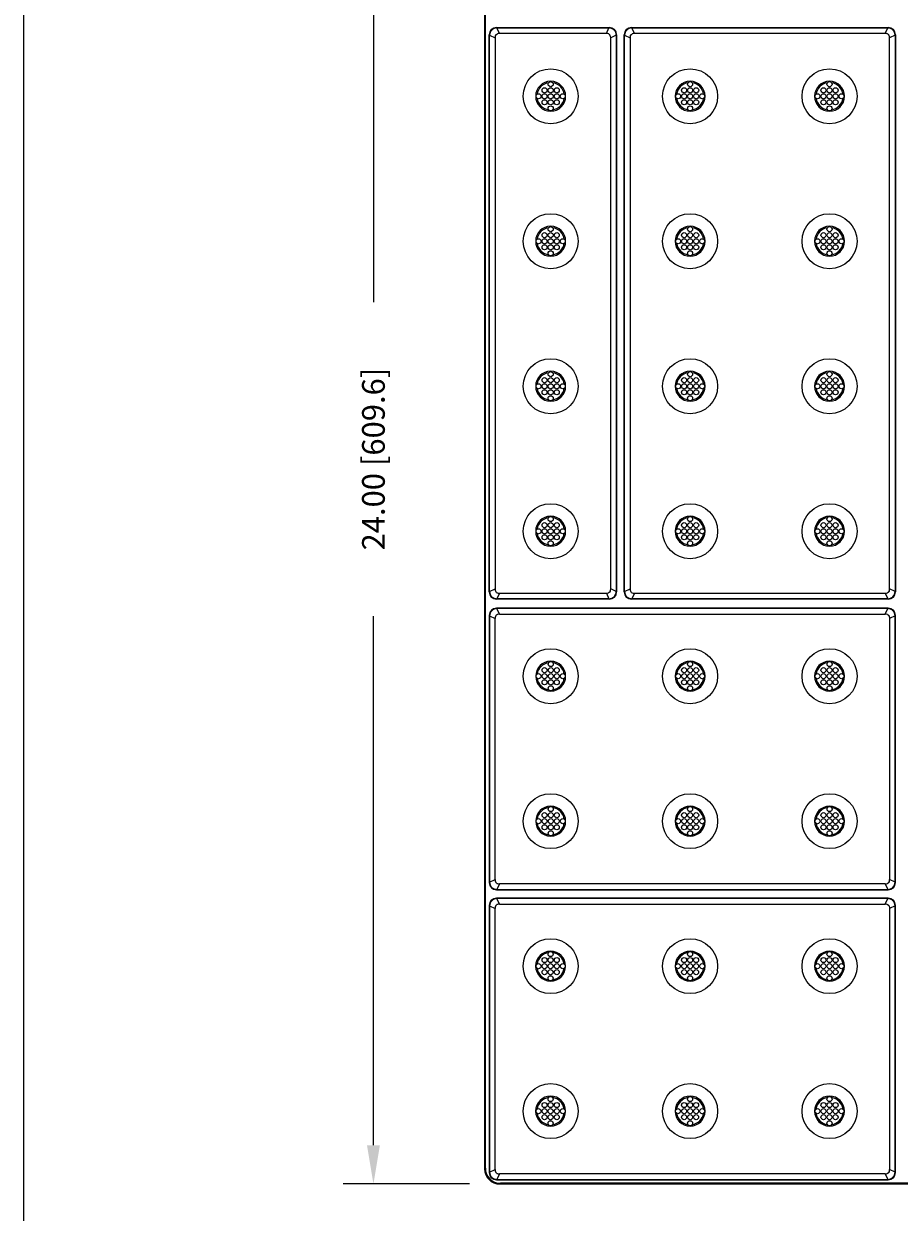
# Model space of a CAD drawing. Extents: x 0 to 129, y 0 to 91.
# Drawn here: x 0 to 14, y 61 to 81 of the extents above; entities that cross this region are included whole.
import ezdxf

# ---------------------------------------------------------------- set-up
doc = ezdxf.new("R2010")
doc.units = 0
doc.header["$LTSCALE"] = 0.125
doc.header["$MEASUREMENT"] = 0
doc.layers.get('defpoints').update_dxf_attribs({"linetype": 'CONTINUOUS'})
doc.layers.add('BORDER', color=253, linetype='CONTINUOUS')
doc.layers.add('DIM - 1', color=164, linetype='CONTINUOUS', lineweight=0)
doc.layers.add('PART - Primary', color=7, linetype='CONTINUOUS', lineweight=0)
doc.styles.add('1(a)', font='stylu.ttf')
doc.dimstyles.new('STANDARD - ANNOTATIVE', dxfattribs={"dimscale": 0, "dimtxt": 0.047, "dimasz": 0.08, "dimexe": 0.0625, "dimexo": 0.0625, "dimgap": 0.09, "dimtad": 0, "dimzin": 0, "dimdsep": 46, "dimtxsty": '1(a)', "dimcen": 0, "dimclrd": 256, "dimclre": 256, "dimclrt": 256, "dimadec": 0, "dimazin": 0, "dimtfac": 1, "dimtofl": 0, "dimtmove": 2, "dimatfit": 3, "dimfxl": 1, "dimtolj": 1, "dimtzin": 0, "dimarcsym": 0})

# ---------------------------------------------------------------- blocks, each defined once
blk = doc.blocks.new('*D2')
at = {"layer": 'defpoints', "color": 0, "linetype": 'Continuous', "transparency": 16777216}
for p in [(7.878, 85.838), (5.787, 61.838), (7.878, 61.838)]:
    blk.add_point(p, dxfattribs=at)
at = {"layer": 'DIM - 1', "linetype": 'Continuous', "lineweight": -2, "transparency": 16777216}
for p, q in [((7.378, 85.838), (5.287, 85.838)), ((5.787, 85.198), (5.787, 76.438)), ((5.787, 62.478), (5.787, 71.238)), ((7.378, 61.838), (5.287, 61.838))]:
    blk.add_line(p, q, dxfattribs=at)
at = {"layer": 'DIM - 1', "linetype": 'Continuous', "transparency": 16777216}
for points in [[(5.681, 85.198), (5.894, 85.198), (5.787, 85.838)], [(5.681, 62.478), (5.894, 62.478), (5.787, 61.838)]]:
    blk.add_solid(points, dxfattribs=at)
at = {"layer": 'DIM - 1', "linetype": 'Continuous', "transparency": 16777216, "insert": (5.787, 73.838), "char_height": 0.376, "attachment_point": 5, "rotation": 90, "style": '1(a)'}
blk.add_mtext('\\A1;24.00 [609.6]', dxfattribs=at)

msp = doc.modelspace()

# ---------------------------------------------------------------- linework, layer by layer
at = {"layer": 'BORDER'}
msp.add_lwpolyline([(0, 91.4288), (129.2473, 91.4288), (129.2473, 0), (0, 0)], close=True, dxfattribs=at)
at = {"layer": 'PART - Primary'}
for p, q in [((7.628, 85.5883), (7.628, 62.0879)), ((7.6393, 62.0991), (7.6393, 85.5771)), ((7.703, 71.6393), (7.703, 80.861)), ((7.7101, 80.8539, -0.0636), (7.703, 80.861, -0.09)), ((7.8237, 80.9818), (9.6913, 80.9818)), ((7.8237, 80.9818, -0.09), (7.8308, 80.9747, -0.0636)), ((7.8726, 80.8838, 0), (7.8308, 80.9747, -0.0636)), ((7.8308, 80.9747), (9.6842, 80.9747)), ((9.6425, 80.8838), (7.8726, 80.8838)), ((9.6425, 80.8838, 0), (9.6842, 80.9747, -0.0636)), ((9.6842, 80.9747, -0.0636), (9.6913, 80.9818, -0.09)), ((9.8121, 80.861, -0.09), (9.805, 80.8539, -0.0636)), ((9.8121, 80.861), (9.8121, 71.6393)), ((9.9371, 71.6393), (9.9371, 80.861)), ((9.9441, 80.8539, -0.0636), (9.9371, 80.861, -0.09)), ((10.0578, 80.9818), (14.3068, 80.9818)), ((10.0578, 80.9818, -0.09), (10.0649, 80.9747, -0.0636)), ((10.1067, 80.8838, 0), (10.0649, 80.9747, -0.0636)), ((10.0649, 80.9747), (14.2997, 80.9747)), ((14.2579, 80.8838), (10.1067, 80.8838)), ((14.2579, 80.8838, 0), (14.2997, 80.9747, -0.0636)), ((14.2997, 80.9747, -0.0636), (14.3068, 80.9818, -0.09)), ((14.4275, 80.861, -0.09), (14.4205, 80.8539, -0.0636)), ((14.4275, 80.861), (14.4275, 71.6393)), ((7.7101, 80.8539, -0.0636), (7.8009, 80.8121, 0)), ((7.7101, 71.6464), (7.7101, 80.8539)), ((7.8009, 80.8121), (7.8009, 71.6882)), ((9.805, 80.8539, -0.0636), (9.7141, 80.8121, 0)), ((9.7141, 71.6882), (9.7141, 80.8121)), ((9.805, 80.8539), (9.805, 71.6464)), ((9.9441, 80.8539, -0.0636), (10.0349, 80.8121, 0)), ((9.9441, 71.6464), (9.9441, 80.8539)), ((10.0349, 80.8121), (10.0349, 71.6882)), ((14.4205, 80.8539, -0.0636), (14.3296, 80.8121, 0)), ((14.3296, 71.6882), (14.3296, 80.8121)), ((14.4205, 80.8539), (14.4205, 71.6464)), ((7.703, 71.6393, -0.09), (7.7101, 71.6464, -0.0636)), ((7.7101, 71.6464, -0.0636), (7.8009, 71.6882, 0)), ((7.8726, 71.6165, 0), (7.8308, 71.5257, -0.0636)), ((7.8726, 71.6165), (9.6425, 71.6165)), ((9.6425, 71.6165, 0), (9.6842, 71.5257, -0.0636)), ((9.805, 71.6464, -0.0636), (9.7141, 71.6882, 0)), ((9.805, 71.6464, -0.0636), (9.8121, 71.6393, -0.09)), ((9.9371, 71.6393, -0.09), (9.9441, 71.6464, -0.0636)), ((9.9441, 71.6464, -0.0636), (10.0349, 71.6882, 0)), ((10.1067, 71.6165, 0), (10.0649, 71.5257, -0.0636)), ((10.1067, 71.6165), (14.2579, 71.6165)), ((14.2579, 71.6165, 0), (14.2997, 71.5257, -0.0636)), ((14.4205, 71.6464, -0.0636), (14.3296, 71.6882, 0)), ((14.4205, 71.6464, -0.0636), (14.4275, 71.6393, -0.09)), ((7.8308, 71.5257, -0.0636), (7.8237, 71.5186, -0.09)), ((9.6913, 71.5186), (7.8237, 71.5186)), ((9.6842, 71.5257), (7.8308, 71.5257)), ((9.6913, 71.5186, -0.09), (9.6842, 71.5257, -0.0636)), ((10.0649, 71.5257, -0.0636), (10.0578, 71.5186, -0.09)), ((14.3068, 71.5186), (10.0578, 71.5186)), ((14.2997, 71.5257), (10.0649, 71.5257)), ((14.3068, 71.5186, -0.09), (14.2997, 71.5257, -0.0636)), ((7.7036, 71.2489, -0.09), (7.7107, 71.2418, -0.0636)), ((7.7036, 71.2489), (7.7036, 66.8273)), ((7.7107, 71.2418), (7.7107, 66.8343)), ((7.7107, 71.2418, -0.0636), (7.8015, 71.2, 0)), ((14.3071, 71.3696), (7.8244, 71.3696)), ((7.8315, 71.3625, -0.0636), (7.8244, 71.3696, -0.09)), ((7.8732, 71.2717, 0), (7.8315, 71.3625, -0.0636)), ((14.3, 71.3625), (7.8315, 71.3625)), ((7.8732, 71.2717), (14.2582, 71.2717)), ((14.2582, 71.2717, 0), (14.3, 71.3625, -0.0636)), ((14.3071, 71.3696, -0.09), (14.3, 71.3625, -0.0636)), ((14.4207, 71.2418, -0.0636), (14.3299, 71.2, 0)), ((14.4207, 71.2418, -0.0636), (14.4278, 71.2489, -0.09)), ((14.4207, 66.8343), (14.4207, 71.2418)), ((14.4278, 66.8273), (14.4278, 71.2489)), ((7.8015, 66.8761), (7.8015, 71.2)), ((14.3299, 71.2), (14.3299, 66.8761)), ((7.7107, 66.8343, -0.0636), (7.7036, 66.8273, -0.09)), ((7.7107, 66.8343, -0.0636), (7.8015, 66.8761, 0)), ((7.8244, 66.7065, -0.09), (7.8315, 66.7136, -0.0636)), ((7.8244, 66.7065), (14.3071, 66.7065)), ((7.8732, 66.8044, 0), (7.8315, 66.7136, -0.0636)), ((7.8315, 66.7136), (14.3, 66.7136)), ((14.2582, 66.8044), (7.8732, 66.8044)), ((14.2582, 66.8044, 0), (14.3, 66.7136, -0.0636)), ((14.3, 66.7136, -0.0636), (14.3071, 66.7065, -0.09)), ((14.4207, 66.8343, -0.0636), (14.3299, 66.8761, 0)), ((14.4278, 66.8273, -0.09), (14.4207, 66.8343, -0.0636)), ((14.3064, 66.5695), (7.8238, 66.5695)), ((7.8308, 66.5624, -0.0636), (7.8238, 66.5695, -0.09)), ((7.8726, 66.4716, 0), (7.8308, 66.5624, -0.0636)), ((14.2993, 66.5624), (7.8308, 66.5624)), ((14.2576, 66.4716, 0), (14.2993, 66.5624, -0.0636)), ((14.3064, 66.5695, -0.09), (14.2993, 66.5624, -0.0636)), ((7.703, 66.4488, -0.09), (7.7101, 66.4417, -0.0636)), ((7.703, 66.4488), (7.703, 62.0272)), ((7.7101, 66.4417), (7.7101, 62.0343)), ((7.7101, 66.4417, -0.0636), (7.8009, 66.3999, 0)), ((7.8009, 62.076), (7.8009, 66.3999)), ((7.8726, 66.4716), (14.2576, 66.4716)), ((14.4201, 66.4417, -0.0636), (14.3293, 66.3999, 0)), ((14.3293, 66.3999), (14.3293, 62.076)), ((14.4201, 66.4417, -0.0636), (14.4272, 66.4488, -0.09)), ((14.4201, 62.0343), (14.4201, 66.4417)), ((14.4272, 62.0272), (14.4272, 66.4488)), ((7.628, 62.0879, -1.375), (7.6393, 62.0991, -0.09)), ((7.7101, 62.0343, -0.0636), (7.703, 62.0272, -0.09)), ((7.7101, 62.0343, -0.0636), (7.8009, 62.076, 0)), ((7.8726, 62.0043, 0), (7.8308, 61.9135, -0.0636)), ((14.2576, 62.0043), (7.8726, 62.0043)), ((14.2576, 62.0043, 0), (14.2993, 61.9135, -0.0636)), ((14.4201, 62.0343, -0.0636), (14.3293, 62.076, 0)), ((14.4272, 62.0272, -0.09), (14.4201, 62.0343, -0.0636)), ((7.8238, 61.9064, -0.09), (7.8308, 61.9135, -0.0636)), ((7.8238, 61.9064), (14.3064, 61.9064)), ((7.8308, 61.9135), (14.2993, 61.9135)), ((7.8892, 61.8491, -0.09), (7.878, 61.8379, -1.375)), ((7.878, 61.8379), (37.2531, 61.8379)), ((37.2419, 61.8491), (7.8892, 61.8491)), ((14.2993, 61.9135, -0.0636), (14.3064, 61.9064, -0.09))]:
    msp.add_line(p, q, dxfattribs=at)
for centre, radius in [((8.7205, 79.8442), 0.455), ((11.0282, 79.8442), 0.455), ((13.3359, 79.8442), 0.455), ((8.7205, 80.0442), 0.042), ((11.0282, 80.0442), 0.042), ((13.3359, 80.0442), 0.042), ((8.5205, 79.8442), 0.042), ((8.6205, 79.9442), 0.042), ((8.6205, 79.8442), 0.042), ((8.7205, 79.9442), 0.042), ((8.7205, 79.8442), 0.042), ((8.8205, 79.9442), 0.042), ((8.8205, 79.8442), 0.042), ((8.9205, 79.8442), 0.042), ((10.8282, 79.8442), 0.042), ((10.9282, 79.9442), 0.042), ((10.9282, 79.8442), 0.042), ((11.0282, 79.9442), 0.042), ((11.0282, 79.8442), 0.042), ((11.1282, 79.9442), 0.042), ((11.1282, 79.8442), 0.042), ((11.2282, 79.8442), 0.042), ((13.1359, 79.8442), 0.042), ((13.2359, 79.9442), 0.042), ((13.2359, 79.8442), 0.042), ((13.3359, 79.9442), 0.042), ((13.3359, 79.8442), 0.042), ((13.4359, 79.9442), 0.042), ((13.4359, 79.8442), 0.042), ((13.5359, 79.8442), 0.042), ((8.6205, 79.7442), 0.042), ((8.7205, 79.7442), 0.042), ((8.7205, 79.6442), 0.042), ((8.8205, 79.7442), 0.042), ((10.9282, 79.7442), 0.042), ((11.0282, 79.7442), 0.042), ((11.0282, 79.6442), 0.042), ((11.1282, 79.7442), 0.042), ((13.2359, 79.7442), 0.042), ((13.3359, 79.7442), 0.042), ((13.3359, 79.6442), 0.042), ((13.4359, 79.7442), 0.042), ((8.7205, 77.4442), 0.455), ((11.0282, 77.4442), 0.455), ((13.3359, 77.4442), 0.455), ((8.6205, 77.5442), 0.042), ((8.7205, 77.6442), 0.042), ((8.7205, 77.5442), 0.042), ((8.8205, 77.5442), 0.042), ((10.9282, 77.5442), 0.042), ((11.0282, 77.6442), 0.042), ((11.0282, 77.5442), 0.042), ((11.1282, 77.5442), 0.042), ((13.2359, 77.5442), 0.042), ((13.3359, 77.6442), 0.042), ((13.3359, 77.5442), 0.042), ((13.4359, 77.5442), 0.042), ((8.5205, 77.4442), 0.042), ((8.6205, 77.4442), 0.042), ((8.6205, 77.3442), 0.042), ((8.7205, 77.4442), 0.042), ((8.7205, 77.3442), 0.042), ((8.8205, 77.4442), 0.042), ((8.8205, 77.3442), 0.042), ((8.9205, 77.4442), 0.042), ((10.8282, 77.4442), 0.042), ((10.9282, 77.4442), 0.042), ((10.9282, 77.3442), 0.042), ((11.0282, 77.4442), 0.042), ((11.0282, 77.3442), 0.042), ((11.1282, 77.4442), 0.042), ((11.1282, 77.3442), 0.042), ((11.2282, 77.4442), 0.042), ((13.1359, 77.4442), 0.042), ((13.2359, 77.4442), 0.042), ((13.2359, 77.3442), 0.042), ((13.3359, 77.4442), 0.042), ((13.3359, 77.3442), 0.042), ((13.4359, 77.4442), 0.042), ((13.4359, 77.3442), 0.042), ((13.5359, 77.4442), 0.042), ((8.7205, 77.2442), 0.042), ((11.0282, 77.2442), 0.042), ((13.3359, 77.2442), 0.042), ((8.7205, 75.0442), 0.455), ((11.0282, 75.0442), 0.455), ((13.3359, 75.0442), 0.455), ((8.6205, 75.1442), 0.042), ((8.7205, 75.2442), 0.042), ((8.7205, 75.1442), 0.042), ((8.8205, 75.1442), 0.042), ((10.9282, 75.1442), 0.042), ((11.0282, 75.2442), 0.042), ((11.0282, 75.1442), 0.042), ((11.1282, 75.1442), 0.042), ((13.2359, 75.1442), 0.042), ((13.3359, 75.2442), 0.042), ((13.3359, 75.1442), 0.042), ((13.4359, 75.1442), 0.042), ((8.5205, 75.0442), 0.042), ((8.6205, 75.0442), 0.042), ((8.6205, 74.9442), 0.042), ((8.7205, 75.0442), 0.042), ((8.7205, 74.9442), 0.042), ((8.8205, 75.0442), 0.042), ((8.8205, 74.9442), 0.042), ((8.9205, 75.0442), 0.042), ((10.8282, 75.0442), 0.042), ((10.9282, 75.0442), 0.042), ((10.9282, 74.9442), 0.042), ((11.0282, 75.0442), 0.042), ((11.0282, 74.9442), 0.042), ((11.1282, 75.0442), 0.042), ((11.1282, 74.9442), 0.042), ((11.2282, 75.0442), 0.042), ((13.1359, 75.0442), 0.042), ((13.2359, 75.0442), 0.042), ((13.2359, 74.9442), 0.042), ((13.3359, 75.0442), 0.042), ((13.3359, 74.9442), 0.042), ((13.4359, 75.0442), 0.042), ((13.4359, 74.9442), 0.042), ((13.5359, 75.0442), 0.042), ((8.7205, 74.8442), 0.042), ((11.0282, 74.8442), 0.042), ((13.3359, 74.8442), 0.042), ((8.7205, 72.6441), 0.455), ((11.0282, 72.6441), 0.455), ((13.3359, 72.6441), 0.455), ((8.7205, 72.8441), 0.042), ((11.0282, 72.8441), 0.042), ((13.3359, 72.8441), 0.042), ((8.5205, 72.6441), 0.042), ((8.6205, 72.7441), 0.042), ((8.6205, 72.6441), 0.042), ((8.7205, 72.7441), 0.042), ((8.7205, 72.6441), 0.042), ((8.8205, 72.7441), 0.042), ((8.8205, 72.6441), 0.042), ((8.9205, 72.6441), 0.042), ((10.8282, 72.6441), 0.042), ((10.9282, 72.7441), 0.042), ((10.9282, 72.6441), 0.042), ((11.0282, 72.7441), 0.042), ((11.0282, 72.6441), 0.042), ((11.1282, 72.7441), 0.042), ((11.1282, 72.6441), 0.042), ((11.2282, 72.6441), 0.042), ((13.1359, 72.6441), 0.042), ((13.2359, 72.7441), 0.042), ((13.2359, 72.6441), 0.042), ((13.3359, 72.7441), 0.042), ((13.3359, 72.6441), 0.042), ((13.4359, 72.7441), 0.042), ((13.4359, 72.6441), 0.042), ((13.5359, 72.6441), 0.042), ((8.6205, 72.5441), 0.042), ((8.7205, 72.5441), 0.042), ((8.7205, 72.4441), 0.042), ((8.8205, 72.5441), 0.042), ((10.9282, 72.5441), 0.042), ((11.0282, 72.5441), 0.042), ((11.0282, 72.4441), 0.042), ((11.1282, 72.5441), 0.042), ((13.2359, 72.5441), 0.042), ((13.3359, 72.5441), 0.042), ((13.3359, 72.4441), 0.042), ((13.4359, 72.5441), 0.042), ((8.7207, 70.2441), 0.455), ((11.0285, 70.2441), 0.455), ((13.3362, 70.2441), 0.455), ((8.7207, 70.4441), 0.042), ((11.0285, 70.4441), 0.042), ((13.3362, 70.4441), 0.042), ((8.5207, 70.2441), 0.042), ((8.6207, 70.3441), 0.042), ((8.6207, 70.2441), 0.042), ((8.7207, 70.3441), 0.042), ((8.7207, 70.2441), 0.042), ((8.8207, 70.3441), 0.042), ((8.8207, 70.2441), 0.042), ((8.9207, 70.2441), 0.042), ((10.8285, 70.2441), 0.042), ((10.9285, 70.3441), 0.042), ((10.9285, 70.2441), 0.042), ((11.0285, 70.3441), 0.042), ((11.0285, 70.2441), 0.042), ((11.1285, 70.3441), 0.042), ((11.1285, 70.2441), 0.042), ((11.2285, 70.2441), 0.042), ((13.1362, 70.2441), 0.042), ((13.2362, 70.3441), 0.042), ((13.2362, 70.2441), 0.042), ((13.3362, 70.3441), 0.042), ((13.3362, 70.2441), 0.042), ((13.4362, 70.3441), 0.042), ((13.4362, 70.2441), 0.042), ((13.5362, 70.2441), 0.042), ((8.6207, 70.1441), 0.042), ((8.7207, 70.1441), 0.042), ((8.7207, 70.0441), 0.042), ((8.8207, 70.1441), 0.042), ((10.9285, 70.1441), 0.042), ((11.0285, 70.1441), 0.042), ((11.0285, 70.0441), 0.042), ((11.1285, 70.1441), 0.042), ((13.2362, 70.1441), 0.042), ((13.3362, 70.1441), 0.042), ((13.3362, 70.0441), 0.042), ((13.4362, 70.1441), 0.042), ((8.7207, 67.844), 0.455), ((11.0285, 67.844), 0.455), ((13.3362, 67.844), 0.455), ((8.7207, 68.044), 0.042), ((11.0285, 68.044), 0.042), ((13.3362, 68.044), 0.042), ((8.5207, 67.844), 0.042), ((8.6207, 67.944), 0.042), ((8.6207, 67.844), 0.042), ((8.7207, 67.944), 0.042), ((8.7207, 67.844), 0.042), ((8.8207, 67.944), 0.042), ((8.8207, 67.844), 0.042), ((8.9207, 67.844), 0.042), ((10.8285, 67.844), 0.042), ((10.9285, 67.944), 0.042), ((10.9285, 67.844), 0.042), ((11.0285, 67.944), 0.042), ((11.0285, 67.844), 0.042), ((11.1285, 67.944), 0.042), ((11.1285, 67.844), 0.042), ((11.2285, 67.844), 0.042), ((13.1362, 67.844), 0.042), ((13.2362, 67.944), 0.042), ((13.2362, 67.844), 0.042), ((13.3362, 67.944), 0.042), ((13.3362, 67.844), 0.042), ((13.4362, 67.944), 0.042), ((13.4362, 67.844), 0.042), ((13.5362, 67.844), 0.042), ((8.6207, 67.744), 0.042), ((8.7207, 67.744), 0.042), ((8.7207, 67.644), 0.042), ((8.8207, 67.744), 0.042), ((10.9285, 67.744), 0.042), ((11.0285, 67.744), 0.042), ((11.0285, 67.644), 0.042), ((11.1285, 67.744), 0.042), ((13.2362, 67.744), 0.042), ((13.3362, 67.744), 0.042), ((13.3362, 67.644), 0.042), ((13.4362, 67.744), 0.042), ((8.7201, 65.444), 0.455), ((11.0278, 65.444), 0.455), ((13.3356, 65.444), 0.455), ((8.6201, 65.544), 0.042), ((8.7201, 65.644), 0.042), ((8.7201, 65.544), 0.042), ((8.8201, 65.544), 0.042), ((10.9278, 65.544), 0.042), ((11.0278, 65.644), 0.042), ((11.0278, 65.544), 0.042), ((11.1278, 65.544), 0.042), ((13.2356, 65.544), 0.042), ((13.3356, 65.644), 0.042), ((13.3356, 65.544), 0.042), ((13.4356, 65.544), 0.042), ((8.5201, 65.444), 0.042), ((8.6201, 65.444), 0.042), ((8.6201, 65.344), 0.042), ((8.7201, 65.444), 0.042), ((8.7201, 65.344), 0.042), ((8.8201, 65.444), 0.042), ((8.8201, 65.344), 0.042), ((8.9201, 65.444), 0.042), ((10.8278, 65.444), 0.042), ((10.9278, 65.444), 0.042), ((10.9278, 65.344), 0.042), ((11.0278, 65.444), 0.042), ((11.0278, 65.344), 0.042), ((11.1278, 65.444), 0.042), ((11.1278, 65.344), 0.042), ((11.2278, 65.444), 0.042), ((13.1356, 65.444), 0.042), ((13.2356, 65.444), 0.042), ((13.2356, 65.344), 0.042), ((13.3356, 65.444), 0.042), ((13.3356, 65.344), 0.042), ((13.4356, 65.444), 0.042), ((13.4356, 65.344), 0.042), ((13.5356, 65.444), 0.042), ((8.7201, 65.244), 0.042), ((11.0278, 65.244), 0.042), ((13.3356, 65.244), 0.042), ((8.7201, 63.044), 0.455), ((11.0278, 63.044), 0.455), ((13.3356, 63.044), 0.455), ((8.6201, 63.144), 0.042), ((8.7201, 63.244), 0.042), ((8.7201, 63.144), 0.042), ((8.8201, 63.144), 0.042), ((10.9278, 63.144), 0.042), ((11.0278, 63.244), 0.042), ((11.0278, 63.144), 0.042), ((11.1278, 63.144), 0.042), ((13.2356, 63.144), 0.042), ((13.3356, 63.244), 0.042), ((13.3356, 63.144), 0.042), ((13.4356, 63.144), 0.042), ((8.5201, 63.044), 0.042), ((8.6201, 63.044), 0.042), ((8.6201, 62.944), 0.042), ((8.7201, 63.044), 0.042), ((8.7201, 62.944), 0.042), ((8.8201, 63.044), 0.042), ((8.8201, 62.944), 0.042), ((8.9201, 63.044), 0.042), ((10.8278, 63.044), 0.042), ((10.9278, 63.044), 0.042), ((10.9278, 62.944), 0.042), ((11.0278, 63.044), 0.042), ((11.0278, 62.944), 0.042), ((11.1278, 63.044), 0.042), ((11.1278, 62.944), 0.042), ((11.2278, 63.044), 0.042), ((13.1356, 63.044), 0.042), ((13.2356, 63.044), 0.042), ((13.2356, 62.944), 0.042), ((13.3356, 63.044), 0.042), ((13.3356, 62.944), 0.042), ((13.4356, 63.044), 0.042), ((13.4356, 62.944), 0.042), ((13.5356, 63.044), 0.042), ((8.7201, 62.844), 0.042), ((11.0278, 62.844), 0.042), ((13.3356, 62.844), 0.042)]:
    msp.add_circle(centre, radius, dxfattribs=at)
for centre, radius, start, end in [((8.7205, 79.8442), 0.248, 90, 180), ((8.7205, 79.8442), 0.248, 0, 90), ((11.0282, 79.8442), 0.248, 90, 180), ((11.0282, 79.8442), 0.248, 0, 90), ((13.3359, 79.8442), 0.248, 90, 180), ((13.3359, 79.8442), 0.248, 0, 90), ((8.7205, 79.8442), 0.2265, 98.77898, 171.22102), ((8.7205, 79.8442), 0.2265, 8.77898, 81.22102), ((11.0282, 79.8442), 0.2265, 98.77898, 171.22102), ((11.0282, 79.8442), 0.2265, 8.77898, 81.22102), ((13.3359, 79.8442), 0.2265, 98.77898, 171.22102), ((13.3359, 79.8442), 0.2265, 8.77898, 81.22102), ((8.7205, 79.8442), 0.248, 180, 270), ((8.7205, 79.8442), 0.2265, 188.77898, 261.22102), ((8.7205, 79.8442), 0.248, 270, 0), ((8.7205, 79.8442), 0.2265, 278.77898, 351.22104), ((11.0282, 79.8442), 0.248, 180, 270), ((11.0282, 79.8442), 0.2265, 188.77898, 261.22102), ((11.0282, 79.8442), 0.248, 270, 0), ((11.0282, 79.8442), 0.2265, 278.77898, 351.22104), ((13.3359, 79.8442), 0.248, 180, 270), ((13.3359, 79.8442), 0.2265, 188.77898, 261.22102), ((13.3359, 79.8442), 0.248, 270, 0), ((13.3359, 79.8442), 0.2265, 278.77898, 351.22104), ((8.7205, 77.4442), 0.248, 90, 180), ((8.7205, 77.4442), 0.2265, 98.77898, 171.22102), ((8.7205, 77.4442), 0.248, 0, 90), ((8.7205, 77.4442), 0.2265, 8.77898, 81.22102), ((11.0282, 77.4442), 0.248, 90, 180), ((11.0282, 77.4442), 0.2265, 98.77898, 171.22102), ((11.0282, 77.4442), 0.248, 0, 90), ((11.0282, 77.4442), 0.2265, 8.77898, 81.22102), ((13.3359, 77.4442), 0.248, 90, 180), ((13.3359, 77.4442), 0.2265, 98.77898, 171.22102), ((13.3359, 77.4442), 0.248, 0, 90), ((13.3359, 77.4442), 0.2265, 8.77898, 81.22102), ((8.7205, 77.4442), 0.248, 180, 270), ((8.7205, 77.4442), 0.2265, 188.77898, 261.22102), ((8.7205, 77.4442), 0.248, 270, 0), ((8.7205, 77.4442), 0.2265, 278.77898, 351.22104), ((11.0282, 77.4442), 0.248, 180, 270), ((11.0282, 77.4442), 0.2265, 188.77898, 261.22102), ((11.0282, 77.4442), 0.248, 270, 0), ((11.0282, 77.4442), 0.2265, 278.77898, 351.22104), ((13.3359, 77.4442), 0.248, 180, 270), ((13.3359, 77.4442), 0.2265, 188.77898, 261.22102), ((13.3359, 77.4442), 0.248, 270, 0), ((13.3359, 77.4442), 0.2265, 278.77898, 351.22104), ((8.7205, 75.0442), 0.248, 90, 180), ((8.7205, 75.0442), 0.2265, 98.77898, 171.22102), ((8.7205, 75.0442), 0.248, 0, 90), ((8.7205, 75.0442), 0.2265, 8.77898, 81.22102), ((11.0282, 75.0442), 0.248, 90, 180), ((11.0282, 75.0442), 0.2265, 98.77898, 171.22102), ((11.0282, 75.0442), 0.248, 0, 90), ((11.0282, 75.0442), 0.2265, 8.77898, 81.22102), ((13.3359, 75.0442), 0.248, 90, 180), ((13.3359, 75.0442), 0.2265, 98.77898, 171.22102), ((13.3359, 75.0442), 0.248, 0, 90), ((13.3359, 75.0442), 0.2265, 8.77898, 81.22102), ((8.7205, 75.0442), 0.248, 180, 270), ((8.7205, 75.0442), 0.2265, 188.77898, 261.22102), ((8.7205, 75.0442), 0.248, 270, 0), ((8.7205, 75.0442), 0.2265, 278.77898, 351.22104), ((11.0282, 75.0442), 0.248, 180, 270), ((11.0282, 75.0442), 0.2265, 188.77898, 261.22102), ((11.0282, 75.0442), 0.248, 270, 0), ((11.0282, 75.0442), 0.2265, 278.77898, 351.22104), ((13.3359, 75.0442), 0.248, 180, 270), ((13.3359, 75.0442), 0.2265, 188.77898, 261.22102), ((13.3359, 75.0442), 0.248, 270, 0), ((13.3359, 75.0442), 0.2265, 278.77898, 351.22104), ((8.7205, 72.6441), 0.248, 90, 180), ((8.7205, 72.6441), 0.2265, 98.77898, 171.22102), ((8.7205, 72.6441), 0.248, 0, 90), ((8.7205, 72.6441), 0.2265, 8.77898, 81.22102), ((11.0282, 72.6441), 0.248, 90, 180), ((11.0282, 72.6441), 0.2265, 98.77898, 171.22102), ((11.0282, 72.6441), 0.248, 0, 90), ((11.0282, 72.6441), 0.2265, 8.77898, 81.22102), ((13.3359, 72.6441), 0.248, 90, 180), ((13.3359, 72.6441), 0.2265, 98.77898, 171.22102), ((13.3359, 72.6441), 0.248, 0, 90), ((13.3359, 72.6441), 0.2265, 8.77898, 81.22102), ((8.7205, 72.6441), 0.248, 180, 270), ((8.7205, 72.6441), 0.2265, 188.77898, 261.22102), ((8.7205, 72.6441), 0.248, 270, 0), ((8.7205, 72.6441), 0.2265, 278.77898, 351.22104), ((11.0282, 72.6441), 0.248, 180, 270), ((11.0282, 72.6441), 0.2265, 188.77898, 261.22102), ((11.0282, 72.6441), 0.248, 270, 0), ((11.0282, 72.6441), 0.2265, 278.77898, 351.22104), ((13.3359, 72.6441), 0.248, 180, 270), ((13.3359, 72.6441), 0.2265, 188.77898, 261.22102), ((13.3359, 72.6441), 0.248, 270, 0), ((13.3359, 72.6441), 0.2265, 278.77898, 351.22104), ((8.7207, 70.2441), 0.248, 90, 180), ((8.7207, 70.2441), 0.2265, 98.77898, 171.22102), ((8.7207, 70.2441), 0.248, 0, 90), ((8.7207, 70.2441), 0.2265, 8.77898, 81.22102), ((11.0285, 70.2441), 0.248, 90, 180), ((11.0285, 70.2441), 0.2265, 98.77898, 171.22102), ((11.0285, 70.2441), 0.248, 0, 90), ((11.0285, 70.2441), 0.2265, 8.77898, 81.22102), ((13.3362, 70.2441), 0.248, 90, 180), ((13.3362, 70.2441), 0.2265, 98.77898, 171.22102), ((13.3362, 70.2441), 0.248, 0, 90), ((13.3362, 70.2441), 0.2265, 8.77898, 81.22102), ((8.7207, 70.2441), 0.248, 180, 270), ((8.7207, 70.2441), 0.248, 270, 0), ((11.0285, 70.2441), 0.248, 180, 270), ((11.0285, 70.2441), 0.248, 270, 0), ((13.3362, 70.2441), 0.248, 180, 270), ((13.3362, 70.2441), 0.248, 270, 0), ((8.7207, 70.2441), 0.2265, 188.77898, 261.22102), ((8.7207, 70.2441), 0.2265, 278.77898, 351.22104), ((11.0285, 70.2441), 0.2265, 188.77898, 261.22102), ((11.0285, 70.2441), 0.2265, 278.77898, 351.22104), ((13.3362, 70.2441), 0.2265, 188.77898, 261.22102), ((13.3362, 70.2441), 0.2265, 278.77898, 351.22104), ((8.7207, 67.844), 0.248, 90, 180), ((8.7207, 67.844), 0.248, 0, 90), ((11.0285, 67.844), 0.248, 90, 180), ((11.0285, 67.844), 0.248, 0, 90), ((13.3362, 67.844), 0.248, 90, 180), ((13.3362, 67.844), 0.248, 0, 90), ((8.7207, 67.844), 0.2265, 98.77898, 171.22102), ((8.7207, 67.844), 0.2265, 8.77898, 81.22102), ((11.0285, 67.844), 0.2265, 98.77898, 171.22102), ((11.0285, 67.844), 0.2265, 8.77898, 81.22102), ((13.3362, 67.844), 0.2265, 98.77898, 171.22102), ((13.3362, 67.844), 0.2265, 8.77898, 81.22102), ((8.7207, 67.844), 0.248, 180, 270), ((8.7207, 67.844), 0.2265, 188.77898, 261.22102), ((8.7207, 67.844), 0.248, 270, 0), ((8.7207, 67.844), 0.2265, 278.77898, 351.22104), ((11.0285, 67.844), 0.248, 180, 270), ((11.0285, 67.844), 0.2265, 188.77898, 261.22102), ((11.0285, 67.844), 0.248, 270, 0), ((11.0285, 67.844), 0.2265, 278.77898, 351.22104), ((13.3362, 67.844), 0.248, 180, 270), ((13.3362, 67.844), 0.2265, 188.77898, 261.22102), ((13.3362, 67.844), 0.248, 270, 0), ((13.3362, 67.844), 0.2265, 278.77898, 351.22104), ((8.7201, 65.444), 0.248, 90, 180), ((8.7201, 65.444), 0.2265, 98.77898, 171.22102), ((8.7201, 65.444), 0.248, 0, 90), ((8.7201, 65.444), 0.2265, 8.77898, 81.22102), ((11.0278, 65.444), 0.248, 90, 180), ((11.0278, 65.444), 0.2265, 98.77898, 171.22102), ((11.0278, 65.444), 0.248, 0, 90), ((11.0278, 65.444), 0.2265, 8.77898, 81.22102), ((13.3356, 65.444), 0.248, 90, 180), ((13.3356, 65.444), 0.2265, 98.77898, 171.22102), ((13.3356, 65.444), 0.248, 0, 90), ((13.3356, 65.444), 0.2265, 8.77898, 81.22102), ((8.7201, 65.444), 0.248, 180, 270), ((8.7201, 65.444), 0.2265, 188.77898, 261.22102), ((8.7201, 65.444), 0.248, 270, 0), ((8.7201, 65.444), 0.2265, 278.77898, 351.22104), ((11.0278, 65.444), 0.248, 180, 270), ((11.0278, 65.444), 0.2265, 188.77898, 261.22102), ((11.0278, 65.444), 0.248, 270, 0), ((11.0278, 65.444), 0.2265, 278.77898, 351.22104), ((13.3356, 65.444), 0.248, 180, 270), ((13.3356, 65.444), 0.2265, 188.77898, 261.22102), ((13.3356, 65.444), 0.248, 270, 0), ((13.3356, 65.444), 0.2265, 278.77898, 351.22104), ((8.7201, 63.044), 0.248, 90, 180), ((8.7201, 63.044), 0.2265, 98.77898, 171.22102), ((8.7201, 63.044), 0.248, 0, 90), ((8.7201, 63.044), 0.2265, 8.77898, 81.22102), ((11.0278, 63.044), 0.248, 90, 180), ((11.0278, 63.044), 0.2265, 98.77898, 171.22102), ((11.0278, 63.044), 0.248, 0, 90), ((11.0278, 63.044), 0.2265, 8.77898, 81.22102), ((13.3356, 63.044), 0.248, 90, 180), ((13.3356, 63.044), 0.2265, 98.77898, 171.22102), ((13.3356, 63.044), 0.248, 0, 90), ((13.3356, 63.044), 0.2265, 8.77898, 81.22102), ((8.7201, 63.044), 0.248, 180, 270), ((8.7201, 63.044), 0.2265, 188.77898, 261.22102), ((8.7201, 63.044), 0.248, 270, 0), ((8.7201, 63.044), 0.2265, 278.77898, 351.22104), ((11.0278, 63.044), 0.248, 180, 270), ((11.0278, 63.044), 0.2265, 188.77898, 261.22102), ((11.0278, 63.044), 0.248, 270, 0), ((11.0278, 63.044), 0.2265, 278.77898, 351.22104), ((13.3356, 63.044), 0.248, 180, 270), ((13.3356, 63.044), 0.2265, 188.77898, 261.22102), ((13.3356, 63.044), 0.248, 270, 0), ((13.3356, 63.044), 0.2265, 278.77898, 351.22104)]:
    msp.add_arc(centre, radius, start, end, dxfattribs=at)
for centre, major_axis, ratio, start_param, end_param in [((7.8324, 80.8523), (0.0945, -0.0945), 0.935113, -3.89347, -2.38971), ((8.0188, 80.6659), (0.1992, -0.1992), 0.443713, -3.55921, -3.3146), ((9.4962, 80.6659), (0.1992, 0.1992), 0.443713, -6.11018, -5.86557), ((9.6827, 80.8523), (0.0945, 0.0945), 0.935113, -0.751879, 0.7518753), ((10.0665, 80.8523), (0.0945, -0.0945), 0.935113, -3.89347, -2.38971), ((10.2529, 80.6659), (0.1992, -0.1992), 0.443713, -3.55921, -3.3146), ((14.1117, 80.6659), (0.1992, 0.1992), 0.443713, -6.11018, -5.86557), ((14.2981, 80.8523), (0.0945, 0.0945), 0.935113, -0.751879, 0.7518753), ((8.0188, 80.6659), (0.1992, -0.1992), 0.443713, -2.96859, -2.72398), ((9.4962, 80.6659), (0.1992, 0.1992), 0.443713, -0.417613, -0.173007), ((10.2529, 80.6659), (0.1992, -0.1992), 0.443713, -2.96859, -2.72398), ((14.1117, 80.6659), (0.1992, 0.1992), 0.443713, -0.417613, -0.173007), ((7.8324, 71.648), (-0.0945, -0.0945), 0.935113, -0.751879, 0.7518753), ((8.0188, 71.8344), (-0.1992, -0.1992), 0.443713, -0.417613, -0.173007), ((8.0188, 71.8344), (-0.1992, -0.1992), 0.443713, -6.11018, -5.86557), ((9.4962, 71.8344), (-0.1992, 0.1992), 0.443713, -3.55921, -3.3146), ((9.6827, 71.648), (-0.0945, 0.0945), 0.935113, -3.89347, -2.38971), ((9.4962, 71.8344), (-0.1992, 0.1992), 0.443713, -2.96859, -2.72398), ((10.0665, 71.648), (-0.0945, -0.0945), 0.935113, -0.751879, 0.7518753), ((10.2529, 71.8344), (-0.1992, -0.1992), 0.443713, -0.417613, -0.173007), ((10.2529, 71.8344), (-0.1992, -0.1992), 0.443713, -6.11018, -5.86557), ((14.1117, 71.8344), (-0.1992, 0.1992), 0.443713, -3.55921, -3.3146), ((14.2981, 71.648), (-0.0945, 0.0945), 0.935113, -3.89347, -2.38971), ((14.1117, 71.8344), (-0.1992, 0.1992), 0.443713, -2.96859, -2.72398), ((7.833, 71.2402), (-0.0945, 0.0945), 0.935113, 5.53131, 7.0350643), ((8.0195, 71.0537), (-0.1992, 0.1992), 0.443713, 0.173007, 0.417613), ((8.0195, 71.0537), (-0.1992, 0.1992), 0.443713, 5.86557, 6.11018), ((14.2984, 71.2402), (-0.0945, -0.0945), 0.935113, 2.38971, 3.89347), ((7.833, 66.8359), (0.0945, 0.0945), 0.935113, 2.38971, 3.89347), ((8.0195, 67.0224), (0.1992, 0.1992), 0.443713, 2.72398, 2.96859), ((8.0195, 67.0224), (0.1992, 0.1992), 0.443713, 3.3146, 3.55921), ((14.1119, 67.0224), (0.1992, -0.1992), 0.443713, 5.86557, 6.11018), ((14.2984, 66.8359), (0.0945, -0.0945), 0.935113, 5.53131, 7.0350643), ((14.1119, 67.0224), (0.1992, -0.1992), 0.443713, 0.173007, 0.417613), ((7.8324, 66.4401), (-0.0945, 0.0945), 0.935113, 5.53131, 7.0350643), ((14.2978, 66.4401), (-0.0945, -0.0945), 0.935113, 2.38971, 3.89347), ((8.0189, 66.2537), (-0.1992, 0.1992), 0.443713, 0.173007, 0.417613), ((8.0189, 66.2537), (-0.1992, 0.1992), 0.443713, 5.86557, 6.11018), ((7.8781, 62.0879), (-0.1768, -0.1768), 0.999924, -0.78536, 0.7853553), ((7.8893, 62.0991), (0.1768, 0.1768), 0.999924, 2.35623, 3.92695), ((7.8324, 62.0358), (0.0945, 0.0945), 0.935113, 2.38971, 3.89347), ((8.0189, 62.2223), (0.1992, 0.1992), 0.443713, 2.72398, 2.96859), ((8.0189, 62.2223), (0.1992, 0.1992), 0.443713, 3.3146, 3.55921), ((14.1113, 62.2223), (0.1992, -0.1992), 0.443713, 5.86557, 6.11018), ((14.2978, 62.0358), (0.0945, -0.0945), 0.935113, 5.53131, 7.0350643), ((14.1113, 62.2223), (0.1992, -0.1992), 0.443713, 0.173007, 0.417613)]:
    msp.add_ellipse(centre, major_axis=major_axis, ratio=ratio, start_param=start_param, end_param=end_param, dxfattribs=at)
for points, knots in [([(7.8308, 80.9747), (7.7991, 80.9749), (7.7673, 80.9624), (7.7449, 80.9398), (7.7224, 80.9174), (7.7099, 80.8856), (7.7101, 80.8539)], [0, 0, 0, 0, 0.5, 0.5, 0.5, 1, 1, 1, 1]), ([(9.805, 80.8539, -0.0636), (9.805, 80.8693, -0.0636), (9.8022, 80.8848, -0.0636), (9.7966, 80.8991, -0.0636), (9.7907, 80.9143, -0.0636), (9.7816, 80.9283, -0.0636), (9.7701, 80.9398, -0.0636), (9.7586, 80.9513, -0.0636), (9.7446, 80.9604, -0.0636), (9.7294, 80.9663, -0.0636), (9.7224, 80.969, -0.0636), (9.7152, 80.9711, -0.0636), (9.7078, 80.9725, -0.0636), (9.7, 80.974, -0.0636), (9.6921, 80.9745, -0.0636), (9.6842, 80.9747, -0.0636)], [0, 0, 0, 0, 0.243231, 0.243231, 0.243231, 0.500029, 0.500029, 0.500029, 0.756828, 0.756828, 0.756828, 0.875369, 0.875369, 0.875369, 1, 1, 1, 1]), ([(10.0649, 80.9747), (10.0332, 80.9749), (10.0014, 80.9624), (9.979, 80.9398), (9.9564, 80.9174), (9.944, 80.8856), (9.9441, 80.8539)], [0, 0, 0, 0, 0.5, 0.5, 0.5, 1, 1, 1, 1]), ([(14.4205, 80.8539, -0.0636), (14.4205, 80.8693, -0.0636), (14.4177, 80.8848, -0.0636), (14.4121, 80.8991, -0.0636), (14.4062, 80.9143, -0.0636), (14.3971, 80.9283, -0.0636), (14.3856, 80.9398, -0.0636), (14.3741, 80.9513, -0.0636), (14.3601, 80.9604, -0.0636), (14.3449, 80.9663, -0.0636), (14.3379, 80.969, -0.0636), (14.3307, 80.9711, -0.0636), (14.3233, 80.9725, -0.0636), (14.3155, 80.974, -0.0636), (14.3076, 80.9745, -0.0636), (14.2997, 80.9747, -0.0636)], [0, 0, 0, 0, 0.243231, 0.243231, 0.243231, 0.500029, 0.500029, 0.500029, 0.756828, 0.756828, 0.756828, 0.875369, 0.875369, 0.875369, 1, 1, 1, 1]), ([(7.7101, 71.6464, -0.0636), (7.7101, 71.631, -0.0636), (7.7129, 71.6156, -0.0636), (7.7184, 71.6012, -0.0636), (7.7243, 71.586, -0.0636), (7.7334, 71.572, -0.0636), (7.7449, 71.5605, -0.0636), (7.7565, 71.549, -0.0636), (7.7705, 71.54, -0.0636), (7.7856, 71.534, -0.0636), (7.7927, 71.5313, -0.0636), (7.7999, 71.5292, -0.0636), (7.8073, 71.5279, -0.0636), (7.815, 71.5263, -0.0636), (7.8229, 71.5258, -0.0636), (7.8308, 71.5257, -0.0636)], [0, 0, 0, 0, 0.243231, 0.243231, 0.243231, 0.500029, 0.500029, 0.500029, 0.756828, 0.756828, 0.756828, 0.875369, 0.875369, 0.875369, 1, 1, 1, 1]), ([(9.6842, 71.5257), (9.716, 71.5255), (9.7477, 71.5379), (9.7701, 71.5605), (9.7927, 71.5829), (9.8051, 71.6147), (9.805, 71.6464)], [0, 0, 0, 0, 0.5, 0.5, 0.5, 1, 1, 1, 1]), ([(9.9441, 71.6464, -0.0636), (9.9441, 71.631, -0.0636), (9.9469, 71.6156, -0.0636), (9.9525, 71.6012, -0.0636), (9.9584, 71.586, -0.0636), (9.9675, 71.572, -0.0636), (9.979, 71.5605, -0.0636), (9.9905, 71.549, -0.0636), (10.0045, 71.54, -0.0636), (10.0197, 71.534, -0.0636), (10.0267, 71.5313, -0.0636), (10.0339, 71.5292, -0.0636), (10.0413, 71.5279, -0.0636), (10.0491, 71.5263, -0.0636), (10.0569, 71.5258, -0.0636), (10.0649, 71.5257, -0.0636)], [0, 0, 0, 0, 0.243231, 0.243231, 0.243231, 0.500029, 0.500029, 0.500029, 0.756828, 0.756828, 0.756828, 0.875369, 0.875369, 0.875369, 1, 1, 1, 1]), ([(14.2997, 71.5257), (14.3314, 71.5255), (14.3632, 71.5379), (14.3856, 71.5605), (14.4082, 71.5829), (14.4206, 71.6147), (14.4205, 71.6464)], [0, 0, 0, 0, 0.5, 0.5, 0.5, 1, 1, 1, 1]), ([(7.8315, 71.3625), (7.7997, 71.3627), (7.768, 71.3502), (7.7456, 71.3277), (7.723, 71.3053), (7.7105, 71.2735), (7.7107, 71.2418)], [0, 0, 0, 0, 0.5, 0.5, 0.5, 1, 1, 1, 1]), ([(14.4207, 71.2418, -0.0636), (14.4207, 71.2572, -0.0636), (14.4179, 71.2726, -0.0636), (14.4123, 71.287, -0.0636), (14.4064, 71.3021, -0.0636), (14.3974, 71.3161, -0.0636), (14.3858, 71.3277, -0.0636), (14.3743, 71.3391, -0.0636), (14.3603, 71.3482, -0.0636), (14.3452, 71.3541, -0.0636), (14.3382, 71.3569, -0.0636), (14.3309, 71.3589, -0.0636), (14.3235, 71.3603, -0.0636), (14.3158, 71.3619, -0.0636), (14.3079, 71.3624, -0.0636), (14.3, 71.3625, -0.0636)], [0, 0, 0, 0, 0.243231, 0.243231, 0.243231, 0.500029, 0.500029, 0.500029, 0.756828, 0.756828, 0.756828, 0.875373, 0.875373, 0.875373, 1, 1, 1, 1]), ([(7.7107, 66.8343, -0.0636), (7.7107, 66.8189, -0.0636), (7.7135, 66.8035, -0.0636), (7.7191, 66.7891, -0.0636), (7.725, 66.7739, -0.0636), (7.7341, 66.76, -0.0636), (7.7456, 66.7485, -0.0636), (7.7571, 66.7369, -0.0636), (7.7711, 66.7279, -0.0636), (7.7863, 66.722, -0.0636), (7.7933, 66.7193, -0.0636), (7.8005, 66.7172, -0.0636), (7.8079, 66.7158, -0.0636), (7.8157, 66.7142, -0.0636), (7.8236, 66.7137, -0.0636), (7.8315, 66.7136, -0.0636)], [0, 0, 0, 0, 0.243231, 0.243231, 0.243231, 0.500029, 0.500029, 0.500029, 0.756828, 0.756828, 0.756828, 0.875369, 0.875369, 0.875369, 1, 1, 1, 1]), ([(14.3, 66.7136), (14.3317, 66.7134), (14.3634, 66.7259), (14.3858, 66.7485), (14.4084, 66.7709), (14.4209, 66.8026), (14.4207, 66.8343)], [0, 0, 0, 0, 0.5, 0.5, 0.5, 1, 1, 1, 1]), ([(7.8308, 66.5624), (7.7991, 66.5626), (7.7674, 66.5501), (7.745, 66.5276), (7.7224, 66.5052), (7.7099, 66.4734), (7.7101, 66.4417)], [0, 0, 0, 0, 0.5, 0.5, 0.5, 1, 1, 1, 1]), ([(14.4201, 66.4417, -0.0636), (14.4201, 66.4571, -0.0636), (14.4173, 66.4725, -0.0636), (14.4117, 66.4869, -0.0636), (14.4058, 66.5021, -0.0636), (14.3968, 66.516, -0.0636), (14.3852, 66.5276, -0.0636), (14.3737, 66.5391, -0.0636), (14.3597, 66.5482, -0.0636), (14.3445, 66.554, -0.0636), (14.3375, 66.5568, -0.0636), (14.3303, 66.5588, -0.0636), (14.3229, 66.5602, -0.0636), (14.3151, 66.5618, -0.0636), (14.3073, 66.5623, -0.0636), (14.2993, 66.5624, -0.0636)], [0, 0, 0, 0, 0.243231, 0.243231, 0.243231, 0.500029, 0.500029, 0.500029, 0.756828, 0.756828, 0.756828, 0.875373, 0.875373, 0.875373, 1, 1, 1, 1]), ([(7.7101, 62.0343, -0.0636), (7.7101, 62.0188, -0.0636), (7.7129, 62.0034, -0.0636), (7.7185, 61.9891, -0.0636), (7.7244, 61.9739, -0.0636), (7.7334, 61.9599, -0.0636), (7.745, 61.9484, -0.0636), (7.7565, 61.9369, -0.0636), (7.7705, 61.9278, -0.0636), (7.7856, 61.9219, -0.0636), (7.7927, 61.9192, -0.0636), (7.7999, 61.9171, -0.0636), (7.8073, 61.9157, -0.0636), (7.815, 61.9141, -0.0636), (7.8229, 61.9136, -0.0636), (7.8308, 61.9135, -0.0636)], [0, 0, 0, 0, 0.243231, 0.243231, 0.243231, 0.500029, 0.500029, 0.500029, 0.756828, 0.756828, 0.756828, 0.875369, 0.875369, 0.875369, 1, 1, 1, 1]), ([(14.2993, 61.9135), (14.331, 61.9133), (14.3628, 61.9258), (14.3852, 61.9484), (14.4078, 61.9708), (14.4203, 62.0025), (14.4201, 62.0343)], [0, 0, 0, 0, 0.5, 0.5, 0.5, 1, 1, 1, 1])]:
    msp.add_open_spline(points, degree=3, knots=knots, dxfattribs=at)
for points, degree in [([(7.8074, 80.8469), (7.8105, 80.8539), (7.8151, 80.86)], 2), ([(7.8151, 80.86, 0), (7.8192, 80.8655, -0.0001), (7.8248, 80.8696, 0)], 2), ([(7.8248, 80.8696), (7.8308, 80.8743), (7.8378, 80.8774)], 2), ([(9.6903, 80.8696), (9.6842, 80.8743), (9.6772, 80.8774)], 2), ([(9.6903, 80.8696, 0), (9.6958, 80.8655, -0.0001), (9.6999, 80.86, 0)], 2), ([(9.7077, 80.8469), (9.7046, 80.8539), (9.6999, 80.86)], 2), ([(10.0414, 80.8469), (10.0445, 80.8539), (10.0492, 80.86)], 2), ([(10.0492, 80.86, 0), (10.0533, 80.8655, -0.0001), (10.0588, 80.8696, 0)], 2), ([(10.0588, 80.8696), (10.0649, 80.8743), (10.0719, 80.8774)], 2), ([(14.3058, 80.8696), (14.2997, 80.8743), (14.2927, 80.8774)], 2), ([(14.3058, 80.8696, 0), (14.3113, 80.8655, -0.0001), (14.3154, 80.86, 0)], 2), ([(14.3231, 80.8469), (14.3201, 80.8539), (14.3154, 80.86)], 2), ([(7.8074, 71.6534), (7.8105, 71.6464), (7.8151, 71.6404)], 2), ([(7.8248, 71.6307, 0), (7.8192, 71.6348, -0.0001), (7.8151, 71.6404, 0)], 2), ([(7.8248, 71.6307), (7.8308, 71.6261), (7.8378, 71.623)], 2), ([(9.6903, 71.6307), (9.6842, 71.6261), (9.6772, 71.623)], 2), ([(9.6999, 71.6404, 0), (9.6958, 71.6348, -0.0001), (9.6903, 71.6307, 0)], 2), ([(9.7077, 71.6534), (9.7046, 71.6464), (9.6999, 71.6404)], 2), ([(10.0414, 71.6534), (10.0445, 71.6464), (10.0492, 71.6404)], 2), ([(10.0588, 71.6307, 0), (10.0533, 71.6348, -0.0001), (10.0492, 71.6404, 0)], 2), ([(10.0588, 71.6307), (10.0649, 71.6261), (10.0719, 71.623)], 2), ([(14.3058, 71.6307), (14.2997, 71.6261), (14.2927, 71.623)], 2), ([(14.3154, 71.6404, 0), (14.3113, 71.6348, -0.0001), (14.3058, 71.6307, 0)], 2), ([(14.3231, 71.6534), (14.3201, 71.6464), (14.3154, 71.6404)], 2), ([(7.8157, 71.2478), (7.8112, 71.2419), (7.808, 71.2348)], 2), ([(7.8157, 71.2478, 0), (7.8199, 71.2534, -0.0001), (7.8254, 71.2575, 0)], 2), ([(7.8385, 71.2652), (7.8313, 71.2621), (7.8254, 71.2575)], 2), ([(14.293, 71.2652, 0), (14.2822, 71.2704, -0.0002), (14.2701, 71.2725, -0.0006), (14.2582, 71.2717, 0)], 3), ([(14.293, 71.2652), (14.3001, 71.262), (14.306, 71.2575)], 2), ([(14.306, 71.2575, 0), (14.3116, 71.2534, -0.0001), (14.3157, 71.2478, 0)], 2), ([(14.3157, 71.2478), (14.3202, 71.2419), (14.3234, 71.2348)], 2), ([(14.3234, 71.2348, 0), (14.3286, 71.224, -0.0002), (14.3307, 71.2119, -0.0006), (14.3299, 71.2, 0)], 3), ([(7.808, 66.8413), (7.8112, 66.8342), (7.8157, 66.8283)], 2), ([(7.8254, 66.8186, 0), (7.8199, 66.8228, -0.0001), (7.8157, 66.8283, 0)], 2), ([(7.8254, 66.8186), (7.8313, 66.814), (7.8385, 66.8109)], 2), ([(14.306, 66.8186), (14.3001, 66.8141), (14.293, 66.8109)], 2), ([(14.3157, 66.8283, 0), (14.3116, 66.8228, -0.0001), (14.306, 66.8186, 0)], 2), ([(14.3234, 66.8413), (14.3202, 66.8341), (14.3157, 66.8283)], 2), ([(7.8151, 66.4477), (7.8105, 66.4419), (7.8074, 66.4347)], 2), ([(7.8151, 66.4477, 0), (7.8193, 66.4533, -0.0001), (7.8248, 66.4574, 0)], 2), ([(7.8378, 66.4651), (7.8307, 66.462), (7.8248, 66.4574)], 2), ([(14.2923, 66.4651, 0), (14.2816, 66.4703, -0.0002), (14.2695, 66.4724, -0.0006), (14.2576, 66.4716, 0)], 3), ([(14.2923, 66.4651), (14.2995, 66.4619), (14.3054, 66.4574)], 2), ([(14.3054, 66.4574, 0), (14.3109, 66.4533, -0.0001), (14.3151, 66.4477, 0)], 2), ([(14.3151, 66.4477), (14.3196, 66.4419), (14.3228, 66.4347)], 2), ([(14.3228, 66.4347, 0), (14.328, 66.4239, -0.0002), (14.3301, 66.4118, -0.0006), (14.3293, 66.3999, 0)], 3), ([(7.8074, 62.0413), (7.8105, 62.0341), (7.8151, 62.0282)], 2), ([(7.8248, 62.0185, 0), (7.8193, 62.0227, -0.0001), (7.8151, 62.0282, 0)], 2), ([(7.8248, 62.0185), (7.8307, 62.0139), (7.8378, 62.0108)], 2), ([(14.3054, 62.0185), (14.2995, 62.014), (14.2923, 62.0108)], 2), ([(14.3151, 62.0282, 0), (14.3109, 62.0227, -0.0001), (14.3054, 62.0185, 0)], 2), ([(14.3228, 62.0413), (14.3196, 62.0341), (14.3151, 62.0282)], 2)]:
    msp.add_open_spline(points, degree=degree, dxfattribs=at)

# ---------------------------------------------------------------- dimensions: what is measured, and where the dimension line sits
at = {"layer": 'DIM - 1', "linetype": 'Continuous'}
dim = msp.add_linear_dim(base=(5.7872, 61.8379), p1=(7.878, 85.8379), p2=(7.878, 61.8379), angle=90, dimstyle='STANDARD - ANNOTATIVE', dxfattribs=at)
dim.commit()
dim.dimension.update_dxf_attribs({"geometry": '*D2', "text_midpoint": (5.7872, 73.8379)})

doc.saveas('drawing.dxf')
